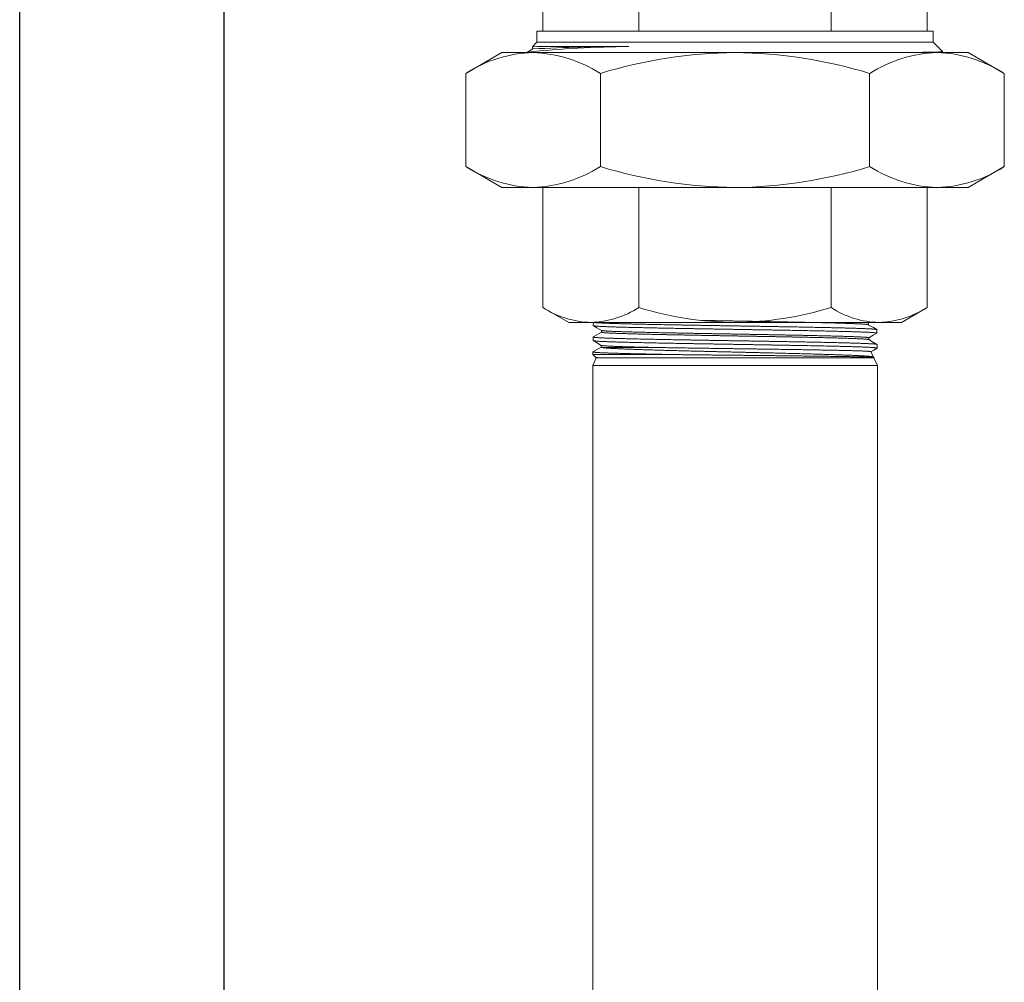
# Model space of a CAD drawing. Units: inches. Extents: x -273 to 491, y -6 to 265.
# Drawn here: x 243 to 249, y 108 to 114 of the extents above; entities that cross this region are included whole.
import ezdxf

# ---------------------------------------------------------------- set-up
doc = ezdxf.new("R2010")
doc.units = ezdxf.units.IN
doc.header["$MEASUREMENT"] = 0
doc.linetypes.add('CENTER', pattern=[2, 1.25, -0.25, 0.25, -0.25])
doc.linetypes.add('SLD-Solid', pattern=[0])
doc.layers.add('1-Center', color=1, linetype='CENTER')

# ---------------------------------------------------------------- blocks, each defined once
blk = doc.blocks.new('A$C01C372A1')
for points in [[(7.7726, 26.0812), (7.7726, 115.3576)], [(8.9643, 26.0812), (8.9643, 115.3576)]]:
    blk.add_lwpolyline(points)
blk = doc.blocks.new('A$C60B4325E')
at = {"color": 7, "linetype": 'SLD-Solid', "lineweight": 15}
for p, q in [((21.6278, 12.1099), (21.5063, 11.8995)), ((21.6278, 12.1099), (22.1715, 12.1099)), ((22.293, 11.8995), (22.1715, 12.1099)), ((21.5063, 11.7173), (21.5063, 11.8995)), ((22.293, 11.7173), (22.293, 11.8995)), ((21.5063, 10.5395), (21.5063, 11.7173)), ((22.2948, 11.7526), (22.293, 11.7544)), ((22.293, 10.5395), (22.293, 11.7173)), ((22.3246, 11.7196), (22.3139, 11.7196)), ((22.3528, 11.6946), (22.3261, 11.7213)), ((20.8063, 11.6596), (20.7197, 11.5095)), ((21.5063, 11.6596), (20.8063, 11.6596)), ((22.3278, 11.6904), (22.3278, 11.159)), ((22.418, 11.6946), (22.3528, 11.6946)), ((22.3528, 10.5395), (22.3528, 11.6946)), ((22.418, 10.5395), (22.418, 11.6946)), ((22.418, 11.6596), (22.993, 11.6596)), ((23.0797, 11.5095), (22.993, 11.6596)), ((20.7197, 11.3796), (20.7197, 11.5095)), ((23.0797, 11.5095), (23.0797, 11.3796)), ((20.7197, 10.5395), (20.7197, 11.3796)), ((23.0797, 11.3796), (23.0797, 10.5395)), ((21.6278, 11.3247), (22.1715, 11.3247)), ((21.5063, 11.0996), (20.8063, 11.0996)), ((22.418, 11.0996), (22.993, 11.0996)), ((20.7197, 9.6995), (20.7197, 10.5395)), ((21.5063, 9.3618), (21.5063, 10.5395)), ((22.293, 9.3618), (22.293, 10.5395)), ((22.3528, 9.3845), (22.3528, 10.5395)), ((22.418, 9.3845), (22.418, 10.5395)), ((23.0797, 10.5395), (23.0797, 9.6995)), ((21.5063, 9.9795), (20.8063, 9.9795)), ((22.418, 9.9795), (22.993, 9.9795)), ((21.6278, 9.7544), (22.1715, 9.7544)), ((20.7197, 9.5695), (20.7197, 9.6995)), ((23.0797, 9.6995), (23.0797, 9.5695)), ((20.7197, 9.5695), (20.8063, 9.4195)), ((22.993, 9.4195), (23.0797, 9.5695)), ((21.5063, 9.4195), (20.8063, 9.4195)), ((22.418, 9.4195), (22.993, 9.4195)), ((21.5063, 9.1795), (21.5063, 9.3618)), ((22.293, 9.1795), (22.293, 9.3618)), ((22.2986, 9.3304), (22.3528, 9.3845)), ((22.3528, 9.3845), (22.418, 9.3845)), ((21.5063, 9.1795), (21.6278, 8.9692)), ((22.1715, 8.9692), (22.293, 9.1795)), ((21.6278, 8.9692), (22.1715, 8.9692))]:
    blk.add_line(p, q, dxfattribs=at)
at = {"color": 7, "linetype": 'SLD-Solid', "lineweight": 15, "flags": 128}
for points in [[(22.314, 11.7193), (22.2977, 11.7476), (22.2956, 11.7511)], [(22.3278, 11.6904), (22.3266, 11.7149), (22.3259, 11.7213), (22.3257, 11.721)], [(22.298, 9.3302), (22.2979, 9.3301), (22.2972, 9.3361), (22.2964, 9.3504), (22.2957, 9.3729), (22.2949, 9.4046), (22.2942, 9.4445), (22.2935, 9.4907), (22.293, 9.535)], [(22.293, 9.3386), (22.2971, 9.3315), (22.2979, 9.3301)]]:
    blk.add_lwpolyline(points, dxfattribs=at)
at = {"color": 7, "linetype": 'SLD-Solid', "lineweight": 15}
for centre, radius, start, end in [((22.2889, 11.6903), 0.783, 147.5944, 178.02135), ((21.526, 11.6951), 0.7673, 1.65863, 32.72562), ((22.2954, 11.7464), 0.7896, 182.1082, 212.27606), ((21.5057, 11.7459), 0.7878, 327.68949, 357.92625), ((16.1636, 11.1165), 6.1643, 0.3951, 5.90739), ((11.1639, 11.1639), 11.1639, 359.97472, 2.84588), ((21.2663, 11.3639), 0.5468, 147.26211, 178.35364), ((22.5215, 11.3603), 0.5585, 1.97969, 32.40456), ((21.2812, 11.3999), 0.5619, 182.07375, 212.31049), ((22.5169, 11.4003), 0.5632, 327.72396, 357.8918), ((24.3507, 10.5015), 2.8447, 163.1782, 179.23385), ((19.4822, 10.5067), 2.811, 0.66931, 16.91864), ((22.7205, 10.5167), 2.001, 163.06555, 179.3465), ((21.0525, 10.5127), 2.0273, 0.75972, 16.82823), ((22.7416, 10.5656), 2.0221, 180.73901, 196.84894), ((24.2991, 10.5696), 2.793, 180.6166, 196.97135), ((19.4668, 10.5748), 2.8264, 343.12589, 359.28615), ((21.0854, 10.5614), 1.9944, 343.0384, 359.37365), ((21.2613, 9.6853), 0.5418, 147.11541, 178.50035), ((22.5034, 9.6746), 0.5768, 2.47323, 31.91102), ((22.2928, 9.3335), 0.787, 147.67199, 177.94376), ((21.5063, 9.3334), 0.7872, 2.06198, 32.32228), ((21.2876, 9.7218), 0.5684, 182.24999, 212.13426), ((22.5092, 9.7226), 0.571, 327.9344, 357.68134), ((22.278, 9.3854), 0.7721, 181.75756, 212.62668), ((21.5081, 9.3895), 0.7854, 327.6405, 357.97525)]:
    blk.add_arc(centre, radius, start, end, dxfattribs=at)
blk = doc.blocks.new('A$C5D2B3113')
at = {"color": 7, "linetype": 'SLD-Solid', "lineweight": 15}
for p, q in [((10.9619, 68.7417), (10.9622, 68.7616)), ((12.5658, 68.7576), (12.5658, 68.747)), ((10.9604, 68.6543), (10.9607, 68.6751)), ((11.0095, 68.7033), (11.0095, 68.7139)), ((12.568, 68.6707), (12.568, 68.66)), ((12.615, 68.7184), (12.6153, 68.698)), ((11.0073, 68.6163), (11.0073, 68.627)), ((12.6165, 68.6318), (12.6168, 68.6106)), ((10.9589, 68.5725), (10.9592, 68.5886)), ((10.9725, 68.559), (10.9589, 68.5725)), ((10.9589, 68.5725), (11.4619, 68.5725)), ((12.581, 68.5899), (12.5956, 68.5584)), ((12.5952, 68.5587), (12.6003, 68.5557)), ((12.6004, 68.5554), (12.5981, 68.5531)), ((10.9582, 68.51), (10.9792, 68.5549)), ((11.7882, 68.51), (10.9582, 68.51)), ((12.5981, 68.5531), (10.9912, 68.5531)), ((12.6182, 68.51), (11.7882, 68.51)), ((12.5981, 68.5531), (12.6182, 68.51))]:
    blk.add_line(p, q, dxfattribs=at)
at = {"color": 7, "linetype": 'SLD-Solid', "lineweight": 15, "flags": 128}
for points in [[(11.0099, 68.7137), (10.9828, 68.7294), (10.9623, 68.7412)], [(12.5654, 68.7472), (12.5952, 68.73), (12.6146, 68.7188)], [(12.5768, 68.7638), (12.5658, 68.7574)], [(10.9611, 68.6755), (10.9819, 68.6875), (11.0095, 68.7035)], [(12.6149, 68.6976), (12.5947, 68.6859), (12.568, 68.6705)], [(10.9596, 68.589), (10.9796, 68.6006), (11.0073, 68.6165)], [(11.0076, 68.6268), (10.9806, 68.6424), (10.9607, 68.6539)], [(12.5677, 68.6602), (12.5957, 68.644), (12.6161, 68.6323)], [(10.9795, 68.5547), (10.9783, 68.5554), (10.9739, 68.558)], [(12.6164, 68.6102), (12.597, 68.5989), (12.5811, 68.5897)]]:
    blk.add_lwpolyline(points, dxfattribs=at)
blk.add_lwpolyline([(12.5925, 68.7728), (12.5925, 68.7728)], close=True, dxfattribs=at)
at = {"color": 7, "linetype": 'SLD-Solid', "lineweight": 15}
for points in [[(10.9582, 62.5705), (10.9582, 65.5403), (10.9582, 68.51)], [(12.6182, 68.51), (12.6182, 65.5403), (12.6182, 62.5705)]]:
    blk.add_lwpolyline(points, dxfattribs=at)
for points, knots in [([(12.6138, 68.7855), (12.6138, 68.7854), (12.6138, 68.7852), (12.6135, 68.7851), (12.6134, 68.785)], [0.98880954, 0.98880954, 0.98880954, 0.98880954, 0.99346152, 1, 1, 1, 1]), ([(10.962, 68.7417), (10.9619, 68.7416), (10.9619, 68.7414), (10.9626, 68.7411), (10.9638, 68.7407), (10.9657, 68.7403), (10.9683, 68.7399), (10.9715, 68.7395), (10.9755, 68.7391), (10.9802, 68.7387), (10.9856, 68.7383), (10.9915, 68.7379), (10.998, 68.7375), (11.005, 68.7372), (11.0126, 68.7368), (11.0208, 68.7364), (11.0295, 68.736), (11.0389, 68.7356), (11.0488, 68.7352), (11.0595, 68.7349), (11.0709, 68.7345), (11.0831, 68.734), (11.096, 68.7336), (11.1092, 68.7332), (11.1227, 68.7328), (11.1365, 68.7325), (11.1508, 68.7321), (11.1656, 68.7317), (11.1808, 68.7313), (11.1965, 68.7309), (11.2127, 68.7306), (11.2296, 68.7302), (11.2473, 68.7298), (11.2656, 68.7294), (11.2845, 68.7289), (11.3034, 68.7285), (11.3224, 68.7282), (11.3415, 68.7278), (11.3609, 68.7274), (11.3806, 68.727), (11.4006, 68.7266), (11.4209, 68.7262), (11.4416, 68.7259), (11.4628, 68.7255), (11.4846, 68.7251), (11.5071, 68.7247), (11.5298, 68.7243), (11.5524, 68.7239), (11.5747, 68.7235), (11.5969, 68.7231), (11.6192, 68.7227), (11.6416, 68.7223), (11.6642, 68.7219), (11.6868, 68.7216), (11.7095, 68.7212), (11.7327, 68.7208), (11.7563, 68.7204), (11.7803, 68.72), (11.8044, 68.7196), (11.828, 68.7192), (11.8512, 68.7188), (11.8739, 68.7184), (11.8966, 68.718), (11.9193, 68.7176), (11.9418, 68.7172), (11.9642, 68.7169), (11.9864, 68.7165), (12.0089, 68.7161), (12.0316, 68.7157), (12.0545, 68.7153), (12.0771, 68.7149), (12.0992, 68.7145), (12.1206, 68.7141), (12.1414, 68.7137), (12.1619, 68.7133), (12.1822, 68.7129), (12.2021, 68.7126), (12.2217, 68.7122), (12.241, 68.7118), (12.2603, 68.7114), (12.2795, 68.711), (12.2987, 68.7106), (12.3174, 68.7102), (12.3353, 68.7098), (12.3525, 68.7094), (12.369, 68.709), (12.3851, 68.7086), (12.4007, 68.7082), (12.4158, 68.7079), (12.4305, 68.7075), (12.4446, 68.7071), (12.4585, 68.7067), (12.4721, 68.7063), (12.4853, 68.7059), (12.498, 68.7055), (12.5098, 68.7051), (12.5209, 68.7047), (12.5312, 68.7043), (12.541, 68.7039), (12.5502, 68.7035), (12.5588, 68.7032), (12.5668, 68.7028), (12.5742, 68.7024), (12.5812, 68.702), (12.5876, 68.7016), (12.5934, 68.7012), (12.5986, 68.7008), (12.603, 68.7004), (12.6067, 68.7), (12.6097, 68.6996), (12.6121, 68.6992), (12.6138, 68.6989), (12.6149, 68.6985), (12.6154, 68.6981), (12.6154, 68.6978), (12.615, 68.6976), (12.6149, 68.6976)], [0, 0, 0, 0, 0.004851, 0.013577, 0.022278, 0.030978, 0.039704, 0.048431, 0.057577, 0.066723, 0.0759, 0.085077, 0.093778, 0.102479, 0.111207, 0.119935, 0.128636, 0.137336, 0.146064, 0.154792, 0.163939, 0.173086, 0.182264, 0.191442, 0.200143, 0.208845, 0.217574, 0.226302, 0.235004, 0.243706, 0.252434, 0.261163, 0.270311, 0.279459, 0.288638, 0.297816, 0.306519, 0.315222, 0.323951, 0.332681, 0.341383, 0.350086, 0.358815, 0.367545, 0.376693, 0.385842, 0.395022, 0.404202, 0.412905, 0.421609, 0.430339, 0.439069, 0.447773, 0.456476, 0.465207, 0.473937, 0.483087, 0.492236, 0.501417, 0.510598, 0.519302, 0.528007, 0.536738, 0.545469, 0.554173, 0.562877, 0.571609, 0.58034, 0.58949, 0.598641, 0.607823, 0.617004, 0.625709, 0.634415, 0.643147, 0.651879, 0.660584, 0.669289, 0.678021, 0.686753, 0.695905, 0.705056, 0.714239, 0.723421, 0.732127, 0.740833, 0.749566, 0.758299, 0.767005, 0.775711, 0.784444, 0.793177, 0.802329, 0.811482, 0.820665, 0.829849, 0.838556, 0.847263, 0.855996, 0.86473, 0.873437, 0.882144, 0.890878, 0.899611, 0.908765, 0.917918, 0.927102, 0.936287, 0.944995, 0.953702, 0.962437, 0.971172, 0.979879, 0.988587, 0.997322, 1, 1, 1, 1]), ([(12.615, 68.7184), (12.615, 68.7184), (12.6151, 68.7185), (12.6147, 68.7188), (12.6137, 68.7192), (12.6119, 68.7196), (12.6096, 68.7199), (12.6066, 68.7203), (12.603, 68.7207), (12.5988, 68.7211), (12.594, 68.7215), (12.5886, 68.7219), (12.5825, 68.7222), (12.5758, 68.7226), (12.5683, 68.723), (12.56, 68.7234), (12.551, 68.7238), (12.5415, 68.7242), (12.5317, 68.7246), (12.5214, 68.725), (12.5105, 68.7253), (12.4991, 68.7257), (12.4872, 68.7261), (12.4747, 68.7265), (12.4617, 68.7269), (12.448, 68.7273), (12.4335, 68.7277), (12.4182, 68.7281), (12.4023, 68.7285), (12.3862, 68.7289), (12.3699, 68.7292), (12.3535, 68.7296), (12.3366, 68.73), (12.3193, 68.7304), (12.3016, 68.7308), (12.2835, 68.7311), (12.265, 68.7315), (12.2458, 68.7319), (12.2259, 68.7323), (12.2054, 68.7327), (12.1844, 68.7331), (12.1635, 68.7335), (12.1426, 68.7339), (12.1219, 68.7343), (12.1008, 68.7346), (12.0795, 68.735), (12.0581, 68.7354), (12.0364, 68.7358), (12.0145, 68.7362), (11.992, 68.7366), (11.9691, 68.737), (11.9455, 68.7374), (11.9219, 68.7378), (11.8985, 68.7381), (11.8754, 68.7385), (11.8527, 68.7389), (11.8299, 68.7393), (11.807, 68.7397), (11.7842, 68.7401), (11.7614, 68.7404), (11.7385, 68.7408), (11.7153, 68.7412), (11.6918, 68.7416), (11.668, 68.742), (11.6443, 68.7424), (11.6211, 68.7428), (11.5984, 68.7432), (11.5763, 68.7436), (11.5543, 68.7439), (11.5324, 68.7443), (11.5108, 68.7447), (11.4894, 68.7451), (11.4682, 68.7455), (11.4469, 68.7459), (11.4256, 68.7463), (11.4041, 68.7467), (11.383, 68.7471), (11.3626, 68.7474), (11.3429, 68.7478), (11.3238, 68.7482), (11.3051, 68.7486), (11.2867, 68.749), (11.2688, 68.7493), (11.2512, 68.7497), (11.2341, 68.7501), (11.2171, 68.7505), (11.2002, 68.7509), (11.1836, 68.7513), (11.1675, 68.7517), (11.1522, 68.7521), (11.1376, 68.7525), (11.1238, 68.7528), (11.1105, 68.7532), (11.0977, 68.7536), (11.0854, 68.754), (11.0737, 68.7544), (11.0625, 68.7548), (11.0516, 68.7552), (11.0413, 68.7555), (11.0313, 68.7559), (11.022, 68.7563), (11.0135, 68.7567), (11.0057, 68.7571), (10.9987, 68.7575), (10.9923, 68.7579), (10.9865, 68.7583), (10.9813, 68.7586), (10.9767, 68.759), (10.9727, 68.7594), (10.9694, 68.7598), (10.9666, 68.7602), (10.9644, 68.7606), (10.963, 68.761), (10.9623, 68.7614), (10.9621, 68.7617), (10.9625, 68.7619), (10.9626, 68.762)], [0, 0, 0, 0, 0.000136, 0.009296, 0.018486, 0.027676, 0.036388, 0.045099, 0.053838, 0.062576, 0.071288, 0.079999, 0.088738, 0.097476, 0.106634, 0.115793, 0.124982, 0.134172, 0.142882, 0.151593, 0.160331, 0.169068, 0.177779, 0.18649, 0.195227, 0.203964, 0.213122, 0.222279, 0.231468, 0.240657, 0.249366, 0.258076, 0.266813, 0.27555, 0.284259, 0.292969, 0.301706, 0.310443, 0.319599, 0.328756, 0.337943, 0.347131, 0.35584, 0.364549, 0.373285, 0.382021, 0.39073, 0.399439, 0.408175, 0.41691, 0.426066, 0.435222, 0.444408, 0.453595, 0.462303, 0.471012, 0.479746, 0.488481, 0.49719, 0.505898, 0.514633, 0.523367, 0.532522, 0.541677, 0.550863, 0.560049, 0.568756, 0.577463, 0.586197, 0.594932, 0.603639, 0.612346, 0.62108, 0.629814, 0.638968, 0.648122, 0.657307, 0.666492, 0.675198, 0.683905, 0.692638, 0.701371, 0.710078, 0.718784, 0.727517, 0.736251, 0.745404, 0.754557, 0.763741, 0.772925, 0.78163, 0.790336, 0.799068, 0.807801, 0.816506, 0.825212, 0.833944, 0.842676, 0.851829, 0.860981, 0.870164, 0.879347, 0.888052, 0.896757, 0.905488, 0.914219, 0.922924, 0.931629, 0.94036, 0.949092, 0.958243, 0.967394, 0.976577, 0.985759, 0.994463, 1, 1, 1, 1]), ([(11.5905, 68.7721), (11.5952, 68.772), (11.608, 68.7718), (11.629, 68.7714), (11.6535, 68.7709), (11.6779, 68.7705), (11.7024, 68.77), (11.7268, 68.7696), (11.7512, 68.7692), (11.7759, 68.7687), (11.8007, 68.7683), (11.8257, 68.7678), (11.8506, 68.7674), (11.8755, 68.767), (11.9003, 68.7665), (11.9249, 68.7661), (11.9495, 68.7656), (11.9738, 68.7652), (11.9979, 68.7647), (12.0218, 68.7643), (12.0455, 68.7638), (12.0687, 68.7634), (12.0916, 68.763), (12.114, 68.7625), (12.1361, 68.7621), (12.158, 68.7617), (12.1796, 68.7612), (12.201, 68.7608), (12.222, 68.7603), (12.2425, 68.7599), (12.2626, 68.7594), (12.2821, 68.759), (12.3012, 68.7585), (12.3197, 68.7581), (12.3376, 68.7577), (12.355, 68.7572), (12.3718, 68.7568), (12.3879, 68.7563), (12.4033, 68.7559), (12.4179, 68.7554), (12.432, 68.755), (12.4455, 68.7546), (12.4584, 68.7541), (12.4708, 68.7537), (12.4824, 68.7532), (12.4933, 68.7528), (12.5035, 68.7523), (12.513, 68.7519), (12.5217, 68.7515), (12.5296, 68.751), (12.5367, 68.7506), (12.5431, 68.7501), (12.5487, 68.7497), (12.5535, 68.7492), (12.5575, 68.7488), (12.5607, 68.7484), (12.5631, 68.7479), (12.5647, 68.7475), (12.5651, 68.7473), (12.5653, 68.7472)], [0.4218428, 0.4218428, 0.4218428, 0.4218428, 0.4279117, 0.4382264, 0.4485411, 0.4588561, 0.4689871, 0.4791182, 0.4892494, 0.4993808, 0.5097192, 0.5200578, 0.5303965, 0.5407354, 0.5510742, 0.5614132, 0.5717525, 0.5820694, 0.5923863, 0.6027034, 0.6130207, 0.6233383, 0.6334718, 0.6436055, 0.6537391, 0.6638729, 0.6742136, 0.6845546, 0.6948957, 0.7052368, 0.7155782, 0.7259198, 0.7362617, 0.7465811, 0.7569006, 0.7672202, 0.7775399, 0.7878598, 0.7979956, 0.8081315, 0.8182676, 0.8284038, 0.8387471, 0.8490907, 0.8594344, 0.8697781, 0.8801219, 0.8904658, 0.9008101, 0.9111319, 0.9214537, 0.9317757, 0.942098, 0.9524205, 0.9625588, 0.9726973, 0.9828358, 0.9929744, 1, 1, 1, 1]), ([(12.5543, 68.76), (12.5554, 68.7599), (12.5577, 68.7596), (12.5607, 68.7592), (12.5631, 68.7588), (12.5648, 68.7584), (12.5657, 68.758), (12.5657, 68.7577), (12.5657, 68.7576)], [0.94478379, 0.94478379, 0.94478379, 0.94478379, 0.95272769, 0.96286631, 0.97300498, 0.98314372, 0.99348952, 1, 1, 1, 1]), ([(12.6164, 68.6318), (12.6164, 68.6319), (12.6164, 68.6321), (12.6158, 68.6324), (12.6145, 68.6328), (12.6126, 68.6332), (12.61, 68.6336), (12.6069, 68.634), (12.603, 68.6343), (12.5984, 68.6347), (12.5931, 68.6351), (12.587, 68.6355), (12.5804, 68.6359), (12.5733, 68.6363), (12.5657, 68.6367), (12.5575, 68.6371), (12.5487, 68.6375), (12.5393, 68.6378), (12.5293, 68.6382), (12.5188, 68.6386), (12.5076, 68.639), (12.4956, 68.6394), (12.4828, 68.6398), (12.4694, 68.6402), (12.4556, 68.6406), (12.4416, 68.641), (12.4272, 68.6413), (12.4124, 68.6417), (12.3971, 68.6421), (12.3812, 68.6425), (12.365, 68.6429), (12.3484, 68.6433), (12.3311, 68.6436), (12.3131, 68.644), (12.2942, 68.6444), (12.2749, 68.6448), (12.2556, 68.6452), (12.2362, 68.6456), (12.2167, 68.646), (12.197, 68.6464), (12.1768, 68.6468), (12.1564, 68.6471), (12.1357, 68.6475), (12.1148, 68.6479), (12.0934, 68.6483), (12.0713, 68.6487), (12.0486, 68.6491), (12.0256, 68.6495), (12.0028, 68.6499), (11.9803, 68.6502), (11.9579, 68.6506), (11.9355, 68.651), (11.9128, 68.6514), (11.89, 68.6518), (11.8672, 68.6522), (11.8444, 68.6526), (11.8213, 68.6529), (11.7977, 68.6533), (11.7737, 68.6537), (11.7496, 68.6541), (11.726, 68.6545), (11.7028, 68.6549), (11.6801, 68.6553), (11.6574, 68.6557), (11.6348, 68.656), (11.6122, 68.6564), (11.5899, 68.6568), (11.5678, 68.6572), (11.5456, 68.6576), (11.5231, 68.658), (11.5004, 68.6584), (11.478, 68.6588), (11.4561, 68.6592), (11.435, 68.6595), (11.4144, 68.6599), (11.3941, 68.6603), (11.3741, 68.6607), (11.3543, 68.6611), (11.335, 68.6615), (11.316, 68.6618), (11.2972, 68.6622), (11.2784, 68.6626), (11.2597, 68.663), (11.2414, 68.6634), (11.2238, 68.6638), (11.2071, 68.6642), (11.191, 68.6646), (11.1754, 68.6649), (11.1602, 68.6653), (11.1454, 68.6657), (11.1312, 68.6661), (11.1176, 68.6665), (11.1043, 68.6669), (11.0913, 68.6673), (11.0786, 68.6677), (11.0665, 68.6681), (11.0552, 68.6684), (11.0447, 68.6688), (11.035, 68.6692), (11.0258, 68.6696), (11.0171, 68.67), (11.0091, 68.6704), (11.0017, 68.6708), (10.9949, 68.6711), (10.9886, 68.6715), (10.9828, 68.6719), (10.9776, 68.6723), (10.9731, 68.6727), (10.9693, 68.6731), (10.9663, 68.6735), (10.9639, 68.6739), (10.9622, 68.6742), (10.9611, 68.6746), (10.9607, 68.675), (10.9607, 68.6753), (10.9611, 68.6755), (10.9611, 68.6755)], [0, 0, 0, 0, 0.004586, 0.013323, 0.022061, 0.030849, 0.039644, 0.048297, 0.056957, 0.066114, 0.075271, 0.08446, 0.093648, 0.102358, 0.111068, 0.119804, 0.128541, 0.137328, 0.146122, 0.154774, 0.163433, 0.17259, 0.181746, 0.190934, 0.200121, 0.20883, 0.217539, 0.226275, 0.23501, 0.243796, 0.25259, 0.261241, 0.269899, 0.279055, 0.28821, 0.297397, 0.306584, 0.315292, 0.324, 0.332734, 0.341469, 0.350255, 0.359047, 0.367698, 0.376355, 0.38551, 0.394664, 0.40385, 0.413036, 0.421743, 0.43045, 0.439184, 0.447918, 0.456702, 0.465494, 0.474144, 0.4828, 0.491954, 0.501108, 0.510292, 0.519477, 0.528184, 0.53689, 0.545623, 0.554356, 0.56314, 0.57193, 0.580579, 0.589235, 0.598388, 0.607541, 0.616725, 0.625908, 0.634614, 0.643319, 0.652052, 0.660784, 0.669567, 0.678356, 0.687005, 0.695659, 0.704811, 0.713963, 0.723146, 0.732329, 0.741034, 0.749739, 0.75847, 0.767201, 0.775983, 0.784772, 0.793419, 0.802073, 0.811224, 0.820375, 0.829557, 0.83874, 0.847443, 0.856147, 0.864878, 0.873608, 0.882389, 0.891177, 0.899824, 0.908477, 0.917627, 0.926777, 0.935958, 0.945139, 0.953842, 0.962545, 0.971275, 0.980005, 0.988785, 0.997572, 1, 1, 1, 1]), ([(11.0096, 68.7033), (11.0096, 68.7033), (11.0095, 68.7031), (11.01, 68.7028), (11.0113, 68.7023), (11.0134, 68.7019), (11.0163, 68.7014), (11.02, 68.701), (11.0245, 68.7006), (11.0298, 68.7001), (11.0358, 68.6997), (11.0426, 68.6992), (11.0501, 68.6988), (11.0583, 68.6984), (11.0672, 68.6979), (11.077, 68.6975), (11.0876, 68.697), (11.0989, 68.6966), (11.1109, 68.6961), (11.1236, 68.6957), (11.137, 68.6953), (11.1511, 68.6948), (11.1658, 68.6944), (11.1811, 68.6939), (11.1971, 68.6935), (11.2137, 68.693), (11.2308, 68.6926), (11.2483, 68.6922), (11.2662, 68.6917), (11.2847, 68.6913), (11.3038, 68.6908), (11.3236, 68.6904), (11.3439, 68.69), (11.3647, 68.6895), (11.386, 68.6891), (11.4076, 68.6886), (11.4297, 68.6882), (11.4521, 68.6877), (11.4748, 68.6873), (11.4979, 68.6868), (11.5212, 68.6864), (11.5448, 68.686), (11.5686, 68.6855), (11.5924, 68.6851), (11.6162, 68.6846), (11.6403, 68.6842), (11.6646, 68.6838), (11.6893, 68.6833), (11.7142, 68.6829), (11.7392, 68.6824), (11.7642, 68.682), (11.7893, 68.6815), (11.8143, 68.6811), (11.8393, 68.6806), (11.8643, 68.6802), (11.8891, 68.6798), (11.9139, 68.6793), (11.9385, 68.6789), (11.9628, 68.6784), (11.9868, 68.678), (12.0105, 68.6776), (12.0339, 68.6771), (12.0573, 68.6767), (12.0805, 68.6762), (12.1036, 68.6758), (12.1264, 68.6753), (12.1488, 68.6749), (12.1708, 68.6745), (12.1925, 68.674), (12.2137, 68.6736), (12.2344, 68.6731), (12.2547, 68.6727), (12.2745, 68.6722), (12.2938, 68.6718), (12.3125, 68.6713), (12.3306, 68.6709), (12.3479, 68.6705), (12.3648, 68.67), (12.3811, 68.6696), (12.397, 68.6692), (12.4124, 68.6687), (12.4271, 68.6683), (12.4412, 68.6678), (12.4545, 68.6674), (12.4672, 68.6669), (12.479, 68.6665), (12.4899, 68.6661), (12.5, 68.6656), (12.5094, 68.6652), (12.5181, 68.6648), (12.5262, 68.6644), (12.5336, 68.6639), (12.5405, 68.6635), (12.5468, 68.6631), (12.5525, 68.6626), (12.5573, 68.6621), (12.5612, 68.6617), (12.5643, 68.6612), (12.5664, 68.6607), (12.5675, 68.6604), (12.5676, 68.6602), (12.5676, 68.6602)], [0, 0, 0, 0, 0.001546, 0.011877, 0.022208, 0.032539, 0.042848, 0.053157, 0.063466, 0.073775, 0.084085, 0.09421, 0.104336, 0.114462, 0.124587, 0.13492, 0.145253, 0.155586, 0.16592, 0.176253, 0.186586, 0.19692, 0.207231, 0.217543, 0.227854, 0.238166, 0.248478, 0.258606, 0.268734, 0.278862, 0.28899, 0.299325, 0.309661, 0.319996, 0.330332, 0.340668, 0.351004, 0.36134, 0.371654, 0.381968, 0.392282, 0.402596, 0.41291, 0.42304, 0.433171, 0.443301, 0.453432, 0.46377, 0.474108, 0.484446, 0.494784, 0.505122, 0.51546, 0.525799, 0.536115, 0.546431, 0.556748, 0.567064, 0.577381, 0.587514, 0.597647, 0.60778, 0.617913, 0.628253, 0.638593, 0.648934, 0.659274, 0.669615, 0.679956, 0.690297, 0.700616, 0.710935, 0.721253, 0.731572, 0.741892, 0.752027, 0.762162, 0.772297, 0.782433, 0.792776, 0.803118, 0.813461, 0.823804, 0.834148, 0.844491, 0.854834, 0.864664, 0.874494, 0.884323, 0.894154, 0.903984, 0.913814, 0.923645, 0.934458, 0.945272, 0.956086, 0.9669, 0.977714, 0.988529, 0.999343, 1, 1, 1, 1]), ([(11.01, 68.7137), (11.01, 68.7137), (11.0102, 68.7135), (11.0113, 68.7132), (11.0134, 68.7128), (11.0163, 68.7123), (11.02, 68.7119), (11.0245, 68.7114), (11.0298, 68.711), (11.0358, 68.7105), (11.0426, 68.7101), (11.0501, 68.7097), (11.0583, 68.7092), (11.0672, 68.7088), (11.077, 68.7083), (11.0876, 68.7079), (11.0989, 68.7075), (11.1109, 68.707), (11.1236, 68.7066), (11.137, 68.7061), (11.1511, 68.7057), (11.1658, 68.7052), (11.1811, 68.7048), (11.1971, 68.7043), (11.2137, 68.7039), (11.2308, 68.7035), (11.2483, 68.703), (11.2662, 68.7026), (11.2847, 68.7022), (11.3038, 68.7017), (11.3236, 68.7013), (11.3439, 68.7008), (11.3647, 68.7004), (11.386, 68.6999), (11.4076, 68.6995), (11.4297, 68.699), (11.4521, 68.6986), (11.4748, 68.6982), (11.4979, 68.6977), (11.5212, 68.6973), (11.5448, 68.6968), (11.5686, 68.6964), (11.5924, 68.6959), (11.6162, 68.6955), (11.6403, 68.6951), (11.6646, 68.6946), (11.6893, 68.6942), (11.7142, 68.6937), (11.7392, 68.6933), (11.7642, 68.6929), (11.7893, 68.6924), (11.8143, 68.692), (11.8393, 68.6915), (11.8643, 68.6911), (11.8891, 68.6906), (11.9139, 68.6902), (11.9385, 68.6897), (11.9628, 68.6893), (11.9868, 68.6889), (12.0105, 68.6884), (12.0339, 68.688), (12.0573, 68.6875), (12.0805, 68.6871), (12.1036, 68.6867), (12.1264, 68.6862), (12.1488, 68.6858), (12.1708, 68.6853), (12.1925, 68.6849), (12.2137, 68.6844), (12.2344, 68.684), (12.2547, 68.6835), (12.2745, 68.6831), (12.2938, 68.6827), (12.3125, 68.6822), (12.3306, 68.6818), (12.3479, 68.6813), (12.3648, 68.6809), (12.3811, 68.6805), (12.397, 68.68), (12.4124, 68.6796), (12.4271, 68.6791), (12.4412, 68.6787), (12.4545, 68.6782), (12.4672, 68.6778), (12.479, 68.6774), (12.4899, 68.6769), (12.5, 68.6765), (12.5094, 68.6761), (12.5181, 68.6757), (12.5262, 68.6752), (12.5336, 68.6748), (12.5405, 68.6744), (12.5468, 68.6739), (12.5525, 68.6735), (12.5573, 68.673), (12.5612, 68.6725), (12.5643, 68.6721), (12.5664, 68.6716), (12.5678, 68.6711), (12.5679, 68.6708), (12.568, 68.6707)], [0, 0, 0, 0, 0.001986, 0.012317, 0.022647, 0.032956, 0.043264, 0.053573, 0.063881, 0.07419, 0.084315, 0.09444, 0.104565, 0.11469, 0.125023, 0.135355, 0.145688, 0.15602, 0.166353, 0.176686, 0.187019, 0.19733, 0.20764, 0.217951, 0.228262, 0.238574, 0.248701, 0.258829, 0.268956, 0.279084, 0.289419, 0.299754, 0.310088, 0.320423, 0.330759, 0.341094, 0.35143, 0.361743, 0.372056, 0.38237, 0.392683, 0.402997, 0.413127, 0.423257, 0.433386, 0.443517, 0.453854, 0.464191, 0.474529, 0.484866, 0.495204, 0.505541, 0.51588, 0.526195, 0.536511, 0.546827, 0.557143, 0.567459, 0.577591, 0.587724, 0.597856, 0.607989, 0.618328, 0.628668, 0.639008, 0.649348, 0.659688, 0.670028, 0.680369, 0.690687, 0.701005, 0.711323, 0.721642, 0.73196, 0.742095, 0.75223, 0.762364, 0.772499, 0.782841, 0.793184, 0.803526, 0.813869, 0.824211, 0.834554, 0.844897, 0.854726, 0.864555, 0.874384, 0.884214, 0.894043, 0.903873, 0.913703, 0.924516, 0.935329, 0.946143, 0.956956, 0.96777, 0.978584, 0.989398, 1, 1, 1, 1]), ([(10.9604, 68.6543), (10.9604, 68.6543), (10.9603, 68.6542), (10.9607, 68.6539), (10.9617, 68.6535), (10.9634, 68.6531), (10.9657, 68.6527), (10.9686, 68.6523), (10.9722, 68.6519), (10.9764, 68.6515), (10.9812, 68.6512), (10.9866, 68.6508), (10.9927, 68.6504), (10.9996, 68.65), (11.0072, 68.6496), (11.0156, 68.6492), (11.0244, 68.6488), (11.0337, 68.6484), (11.0434, 68.648), (11.0537, 68.6476), (11.0645, 68.6472), (11.076, 68.6468), (11.088, 68.6465), (11.1004, 68.6461), (11.1136, 68.6457), (11.1275, 68.6453), (11.1423, 68.6449), (11.1576, 68.6445), (11.1732, 68.6441), (11.1891, 68.6437), (11.2051, 68.6433), (11.2216, 68.6429), (11.2385, 68.6425), (11.2559, 68.6422), (11.2737, 68.6418), (11.2918, 68.6414), (11.3105, 68.641), (11.33, 68.6406), (11.3502, 68.6402), (11.3708, 68.6398), (11.3915, 68.6394), (11.412, 68.639), (11.4326, 68.6386), (11.4534, 68.6382), (11.4745, 68.6378), (11.496, 68.6375), (11.5175, 68.6371), (11.5392, 68.6367), (11.5614, 68.6363), (11.5842, 68.6359), (11.6076, 68.6355), (11.6311, 68.6351), (11.6545, 68.6347), (11.6775, 68.6343), (11.7002, 68.6339), (11.723, 68.6335), (11.7459, 68.6331), (11.769, 68.6328), (11.7919, 68.6324), (11.8147, 68.632), (11.8379, 68.6316), (11.8614, 68.6312), (11.8853, 68.6308), (11.9092, 68.6304), (11.9326, 68.63), (11.9555, 68.6296), (11.9778, 68.6292), (12.0001, 68.6288), (12.0222, 68.6285), (12.0442, 68.6281), (12.0659, 68.6277), (12.0873, 68.6273), (12.1088, 68.6269), (12.1305, 68.6265), (12.1522, 68.6261), (12.1737, 68.6257), (12.1945, 68.6253), (12.2147, 68.6249), (12.2341, 68.6245), (12.2533, 68.6241), (12.2721, 68.6238), (12.2906, 68.6234), (12.3087, 68.623), (12.3263, 68.6226), (12.3437, 68.6222), (12.361, 68.6218), (12.3781, 68.6214), (12.3948, 68.621), (12.4107, 68.6206), (12.4258, 68.6202), (12.4402, 68.6198), (12.4541, 68.6195), (12.4675, 68.6191), (12.4804, 68.6187), (12.4928, 68.6183), (12.5046, 68.6179), (12.5159, 68.6175), (12.5269, 68.6171), (12.5375, 68.6167), (12.5475, 68.6163), (12.5567, 68.6159), (12.5651, 68.6155), (12.5728, 68.6152), (12.5799, 68.6148), (12.5863, 68.6144), (12.5922, 68.614), (12.5975, 68.6136), (12.6021, 68.6132), (12.6062, 68.6128), (12.6096, 68.6125), (12.6125, 68.612), (12.6146, 68.6116), (12.6161, 68.6112), (12.6168, 68.6108), (12.6169, 68.6105), (12.6166, 68.6103), (12.6164, 68.6102)], [0, 0, 0, 0, 0.000432, 0.009607, 0.018783, 0.027483, 0.036183, 0.044909, 0.053636, 0.062413, 0.071197, 0.079839, 0.088488, 0.097634, 0.10678, 0.115956, 0.125133, 0.133834, 0.142534, 0.151262, 0.159989, 0.168767, 0.177552, 0.186195, 0.194845, 0.203992, 0.213138, 0.222316, 0.231494, 0.240195, 0.248897, 0.257625, 0.266353, 0.275132, 0.283917, 0.292561, 0.301212, 0.31036, 0.319507, 0.328686, 0.337865, 0.346567, 0.355269, 0.363998, 0.372727, 0.381507, 0.390293, 0.398938, 0.40759, 0.416739, 0.425887, 0.435066, 0.444246, 0.452949, 0.461652, 0.470382, 0.479112, 0.487893, 0.49668, 0.505326, 0.513978, 0.523128, 0.532277, 0.541458, 0.550638, 0.559342, 0.568046, 0.576777, 0.585508, 0.594289, 0.603077, 0.611724, 0.620377, 0.629528, 0.638678, 0.647859, 0.65704, 0.665745, 0.67445, 0.683182, 0.691913, 0.700696, 0.709485, 0.718132, 0.726787, 0.735938, 0.745089, 0.754271, 0.763453, 0.772159, 0.780865, 0.789597, 0.79833, 0.807113, 0.815903, 0.824551, 0.833206, 0.842359, 0.851511, 0.860694, 0.869877, 0.878584, 0.88729, 0.896024, 0.904757, 0.913541, 0.922332, 0.930981, 0.939637, 0.94879, 0.957943, 0.967127, 0.976311, 0.985018, 0.993726, 1, 1, 1, 1]), ([(11.0074, 68.6163), (11.0074, 68.6162), (11.0074, 68.616), (11.0083, 68.6156), (11.0096, 68.6153), (11.0103, 68.6151)], [0, 0, 0, 0, 0.2474394, 0.6237179, 1, 1, 1, 1]), ([(11.0077, 68.6268), (11.0079, 68.6267), (11.0084, 68.6264), (11.01, 68.626), (11.0121, 68.6256), (11.0149, 68.6252), (11.0185, 68.6248), (11.0231, 68.6244), (11.0289, 68.6239), (11.0354, 68.6235), (11.0429, 68.623), (11.0511, 68.6225), (11.0601, 68.6221), (11.0698, 68.6216), (11.0803, 68.6212), (11.0914, 68.6207), (11.103, 68.6203), (11.1151, 68.6198), (11.1279, 68.6194), (11.1414, 68.619), (11.1554, 68.6185), (11.1701, 68.6181), (11.1854, 68.6177), (11.2015, 68.6172), (11.2185, 68.6168), (11.2364, 68.6163), (11.2549, 68.6159), (11.2739, 68.6154), (11.2935, 68.615), (11.307, 68.6147), (11.3138, 68.6145)], [0, 0, 0, 0, 0.029456, 0.061043, 0.092631, 0.12422, 0.155808, 0.193715, 0.231622, 0.269529, 0.307438, 0.345347, 0.38258, 0.419813, 0.457046, 0.494281, 0.529678, 0.565075, 0.600473, 0.635871, 0.671271, 0.706671, 0.742071, 0.777472, 0.814558, 0.851645, 0.888734, 0.925822, 0.962911, 1, 1, 1, 1]), ([(11.0103, 68.6151), (11.0109, 68.6149), (11.0122, 68.6146), (11.0148, 68.6141), (11.018, 68.6135), (11.0219, 68.613), (11.0263, 68.6125), (11.0311, 68.612), (11.0363, 68.6115), (11.0416, 68.611), (11.0473, 68.6106), (11.0536, 68.6101), (11.0602, 68.6097), (11.0674, 68.6092), (11.075, 68.6088), (11.0832, 68.6083), (11.0917, 68.6079), (11.1008, 68.6074), (11.1102, 68.6069), (11.12, 68.6064), (11.1302, 68.606), (11.1406, 68.6055), (11.1514, 68.6051), (11.1626, 68.6046), (11.1743, 68.6042), (11.1863, 68.6037), (11.1988, 68.6033), (11.2117, 68.6028), (11.2251, 68.6023), (11.2387, 68.6019), (11.2528, 68.6014), (11.2677, 68.6009), (11.2835, 68.6004), (11.3002, 68.5999), (11.3173, 68.5994), (11.3348, 68.5989), (11.3528, 68.5984), (11.371, 68.5978), (11.3894, 68.5973), (11.4084, 68.5968), (11.4281, 68.5963), (11.4485, 68.5958), (11.4691, 68.5952), (11.4898, 68.5947), (11.5103, 68.5942), (11.5307, 68.5936), (11.5514, 68.5931), (11.5723, 68.5926), (11.5934, 68.5921), (11.6146, 68.5916), (11.6359, 68.5911), (11.6575, 68.5905), (11.6797, 68.59), (11.7024, 68.5895), (11.7253, 68.589), (11.7478, 68.5884), (11.77, 68.5879), (11.7919, 68.5874), (11.8138, 68.5869), (11.8357, 68.5863), (11.8577, 68.5858), (11.8796, 68.5853), (11.9013, 68.5848), (11.9232, 68.5843), (11.9454, 68.5838), (11.9679, 68.5832), (11.9904, 68.5827), (12.0123, 68.5822), (12.0337, 68.5816), (12.0545, 68.5811), (12.0752, 68.5806), (12.0958, 68.5801), (12.1162, 68.5795), (12.1362, 68.579), (12.1559, 68.5785), (12.1756, 68.578), (12.1954, 68.5775), (12.2152, 68.577), (12.2347, 68.5764), (12.2535, 68.5759), (12.2717, 68.5754), (12.2892, 68.5748), (12.3064, 68.5743), (12.3232, 68.5738), (12.3397, 68.5733), (12.3556, 68.5728), (12.3711, 68.5723), (12.3864, 68.5717), (12.4015, 68.5712), (12.4163, 68.5707), (12.4307, 68.5701), (12.4443, 68.5696), (12.4572, 68.5691), (12.4693, 68.5686), (12.481, 68.568), (12.4922, 68.5675), (12.5028, 68.567), (12.5129, 68.5665), (12.5224, 68.566), (12.5315, 68.5655), (12.5401, 68.5649), (12.5483, 68.5644), (12.5559, 68.5639), (12.5627, 68.5633), (12.5688, 68.5628), (12.5742, 68.5623), (12.579, 68.5618), (12.5833, 68.5613), (12.5869, 68.5607), (12.5899, 68.5602), (12.5923, 68.5597), (12.5941, 68.5592), (12.5948, 68.5589), (12.5952, 68.5587)], [0, 0, 0, 0, 0.009103, 0.018208, 0.027312, 0.03648, 0.045649, 0.054817, 0.062756, 0.070696, 0.078635, 0.086617, 0.0946, 0.102582, 0.110697, 0.118813, 0.126928, 0.135089, 0.14325, 0.151411, 0.159349, 0.16729, 0.175229, 0.18321, 0.191193, 0.199174, 0.207288, 0.215403, 0.223517, 0.231676, 0.239837, 0.247996, 0.257032, 0.266069, 0.275134, 0.284198, 0.293315, 0.302439, 0.311417, 0.320402, 0.329899, 0.339397, 0.348927, 0.358457, 0.367526, 0.376594, 0.385691, 0.394788, 0.403937, 0.413093, 0.422102, 0.431119, 0.44065, 0.450181, 0.459744, 0.469308, 0.47841, 0.487512, 0.496643, 0.505773, 0.514956, 0.524146, 0.533189, 0.542238, 0.551805, 0.561371, 0.57097, 0.580568, 0.589704, 0.59884, 0.608004, 0.617168, 0.626385, 0.635609, 0.644685, 0.653768, 0.66337, 0.672971, 0.682605, 0.692239, 0.701409, 0.710578, 0.719776, 0.728973, 0.738224, 0.747481, 0.756591, 0.765707, 0.775344, 0.784981, 0.79465, 0.80432, 0.813523, 0.822726, 0.831957, 0.841188, 0.850472, 0.859764, 0.868907, 0.878057, 0.887729, 0.897401, 0.907106, 0.91681, 0.926047, 0.935283, 0.944548, 0.953813, 0.963131, 0.972456, 0.981633, 0.990816, 1, 1, 1, 1]), ([(11.3138, 68.6145), (11.2922, 68.6145), (11.2714, 68.6145), (11.2319, 68.6146), (11.2131, 68.6146), (11.1604, 68.6147), (11.1299, 68.6148), (11.0908, 68.6148), (11.0789, 68.6148), (11.058, 68.6149), (11.0488, 68.615), (11.0254, 68.6151), (11.0151, 68.615), (11.0103, 68.6151)], [0, 0, 0, 0, 0.125, 0.125, 0.25, 0.25, 0.5, 0.5, 0.625, 0.625, 0.75, 0.75, 1, 1, 1, 1]), ([(12.5809, 68.5899), (12.5809, 68.5899), (12.5809, 68.5901), (12.5801, 68.5904), (12.5787, 68.5907), (12.5767, 68.591), (12.574, 68.5913), (12.5708, 68.5916), (12.567, 68.5919), (12.5625, 68.5922), (12.5575, 68.5925), (12.5518, 68.5928), (12.5455, 68.5931), (12.5383, 68.5935), (12.5305, 68.5938), (12.5222, 68.5941), (12.5135, 68.5944), (12.5044, 68.5947), (12.4947, 68.595), (12.4844, 68.5953), (12.4736, 68.5957), (12.4623, 68.596), (12.4505, 68.5963), (12.4381, 68.5966), (12.4249, 68.5969), (12.4109, 68.5972), (12.3964, 68.5975), (12.3816, 68.5979), (12.3666, 68.5982), (12.3514, 68.5985), (12.3358, 68.5988), (12.3197, 68.5991), (12.3032, 68.5994), (12.2863, 68.5997), (12.2692, 68.6), (12.2514, 68.6003), (12.2329, 68.6006), (12.2137, 68.601), (12.1941, 68.6013), (12.1745, 68.6016), (12.155, 68.6019), (12.1355, 68.6022), (12.1158, 68.6025), (12.0957, 68.6028), (12.0754, 68.6031), (12.0549, 68.6034), (12.0343, 68.6037), (12.0132, 68.6041), (11.9916, 68.6044), (11.9693, 68.6047), (11.9469, 68.605), (11.9247, 68.6053), (11.9029, 68.6057), (11.8813, 68.606), (11.8597, 68.6063), (11.8379, 68.6066), (11.8161, 68.6069), (11.7943, 68.6072), (11.7726, 68.6075), (11.7506, 68.6078), (11.7282, 68.6081), (11.7055, 68.6084), (11.6828, 68.6088), (11.6606, 68.6091), (11.6389, 68.6094), (11.6177, 68.6097), (11.5966, 68.61), (11.5756, 68.6103), (11.5548, 68.6106), (11.5341, 68.6109), (11.5138, 68.6112), (11.4934, 68.6115), (11.4729, 68.6119), (11.4522, 68.6122), (11.4318, 68.6125), (11.4127, 68.6128), (11.3948, 68.6131), (11.3781, 68.6134), (11.3616, 68.6137), (11.3454, 68.6139), (11.3294, 68.6142), (11.319, 68.6144), (11.3138, 68.6145)], [0, 0, 0, 0, 0.006716, 0.019948, 0.032462, 0.044976, 0.057529, 0.070081, 0.082706, 0.095342, 0.107773, 0.120214, 0.133372, 0.14653, 0.159733, 0.172936, 0.185423, 0.197909, 0.210434, 0.222959, 0.235556, 0.248164, 0.260568, 0.272982, 0.286111, 0.29924, 0.312414, 0.325588, 0.338047, 0.350506, 0.363003, 0.3755, 0.38807, 0.40065, 0.413027, 0.425413, 0.438513, 0.451613, 0.464758, 0.477903, 0.490334, 0.502766, 0.515236, 0.527705, 0.540247, 0.552799, 0.565149, 0.577508, 0.590579, 0.60365, 0.616766, 0.629882, 0.642286, 0.65469, 0.667132, 0.679574, 0.692088, 0.704612, 0.716935, 0.729266, 0.742308, 0.755351, 0.768438, 0.781524, 0.793901, 0.806277, 0.818692, 0.831106, 0.843593, 0.856089, 0.868384, 0.880688, 0.893702, 0.906715, 0.919773, 0.932831, 0.943993, 0.955158, 0.96632, 0.977546, 0.988774, 1, 1, 1, 1]), ([(11.4619, 68.5725), (11.4551, 68.5727), (11.4414, 68.5729), (11.4211, 68.5733), (11.4011, 68.5737), (11.3813, 68.574), (11.3618, 68.5744), (11.3425, 68.5748), (11.3235, 68.5751), (11.3048, 68.5755), (11.2864, 68.5759), (11.2683, 68.5763), (11.2507, 68.5767), (11.2334, 68.5771), (11.2164, 68.5774), (11.2, 68.5778), (11.1841, 68.5782), (11.1685, 68.5786), (11.153, 68.579), (11.1378, 68.5794), (11.1231, 68.5798), (11.1092, 68.5802), (11.0961, 68.5806), (11.0838, 68.5809), (11.072, 68.5813), (11.0607, 68.5817), (11.0499, 68.5821), (11.0397, 68.5825), (11.0302, 68.5829), (11.0211, 68.5832), (11.0124, 68.5836), (11.0042, 68.584), (10.9967, 68.5844), (10.99, 68.5848), (10.984, 68.5852), (10.9787, 68.5856), (10.9741, 68.586), (10.9701, 68.5864), (10.9666, 68.5867), (10.9639, 68.5871), (10.9617, 68.5875), (10.9602, 68.5879), (10.9593, 68.5883), (10.9591, 68.5886), (10.9595, 68.5889), (10.9596, 68.589)], [0, 0, 0, 0, 0.022633, 0.045266, 0.067965, 0.090664, 0.113567, 0.13647, 0.159442, 0.182414, 0.205518, 0.228622, 0.251797, 0.274972, 0.298281, 0.321609, 0.344561, 0.36753, 0.391819, 0.416108, 0.440479, 0.464851, 0.487952, 0.511054, 0.534227, 0.5574, 0.580707, 0.604032, 0.626982, 0.649949, 0.674235, 0.698522, 0.722891, 0.74726, 0.770359, 0.793459, 0.816629, 0.8398, 0.863105, 0.886428, 0.909375, 0.93234, 0.956624, 0.980908, 1, 1, 1, 1]), ([(10.9725, 68.559), (10.9726, 68.5589), (10.973, 68.5585), (10.9744, 68.5577), (10.9767, 68.5567), (10.9798, 68.5557), (10.9833, 68.5548), (10.9871, 68.5539), (10.9899, 68.5534), (10.9912, 68.5531)], [0, 0, 0, 0, 0.068883, 0.23435, 0.399817, 0.565867, 0.731917, 0.865919, 1, 1, 1, 1]), ([(12.6004, 68.5555), (12.6004, 68.5555), (12.6005, 68.5557), (12.5998, 68.5559), (12.5985, 68.5562), (12.5965, 68.5564), (12.5939, 68.5567), (12.5907, 68.5569), (12.587, 68.5571), (12.5825, 68.5574), (12.5775, 68.5576), (12.5719, 68.5579), (12.5657, 68.5581), (12.5588, 68.5583), (12.5512, 68.5586), (12.5428, 68.5588), (12.5338, 68.5591), (12.5242, 68.5593), (12.5143, 68.5596), (12.5039, 68.5598), (12.493, 68.56), (12.4815, 68.5603), (12.4695, 68.5605), (12.457, 68.5608), (12.444, 68.561), (12.4303, 68.5612), (12.4159, 68.5615), (12.4006, 68.5617), (12.3848, 68.562), (12.3688, 68.5622), (12.3525, 68.5625), (12.3361, 68.5627), (12.3193, 68.5629), (12.3019, 68.5632), (12.2842, 68.5634), (12.2661, 68.5637), (12.2477, 68.5639), (12.2287, 68.5642), (12.2091, 68.5644), (12.1886, 68.5646), (12.1678, 68.5649), (12.147, 68.5651), (12.1263, 68.5654), (12.1056, 68.5656), (12.0846, 68.5659), (12.0634, 68.5661), (12.0418, 68.5663), (12.0202, 68.5666), (11.9985, 68.5668), (11.9763, 68.5671), (11.9535, 68.5673), (11.9301, 68.5675), (11.9066, 68.5678), (11.8834, 68.568), (11.8604, 68.5683), (11.8377, 68.5685), (11.815, 68.5688), (11.7922, 68.569), (11.7693, 68.5692), (11.7465, 68.5695), (11.7238, 68.5697), (11.7009, 68.57), (11.6776, 68.5702), (11.6539, 68.5704), (11.6303, 68.5707), (11.6064, 68.5709), (11.5822, 68.5712), (11.5578, 68.5715), (11.5335, 68.5717), (11.5094, 68.572), (11.4855, 68.5723), (11.4698, 68.5725), (11.4619, 68.5725)], [0, 0, 0, 0, 0.0122789, 0.0267482, 0.041266, 0.0557837, 0.069601, 0.0834182, 0.0972774, 0.1111367, 0.1250758, 0.1390258, 0.1527528, 0.1664901, 0.1810113, 0.1955326, 0.2101025, 0.2246724, 0.238539, 0.2524057, 0.2663146, 0.2802234, 0.2942124, 0.3082122, 0.3219884, 0.3357749, 0.3503481, 0.3649213, 0.3795433, 0.3941653, 0.4080814, 0.4219975, 0.435956, 0.4499144, 0.4639533, 0.478003, 0.4918283, 0.505664, 0.5202891, 0.5349142, 0.5495883, 0.5642625, 0.5782281, 0.5921936, 0.6062017, 0.6202098, 0.6342985, 0.6483981, 0.6622726, 0.6761574, 0.6908345, 0.7055115, 0.7202378, 0.734964, 0.7489791, 0.7629941, 0.7770518, 0.7911094, 0.8052481, 0.8193976, 0.8333212, 0.8472552, 0.8619842, 0.8767132, 0.8914916, 0.9062699, 0.9218247, 0.937383, 0.9529378, 0.968624, 0.9843138, 1, 1, 1, 1]), ([(10.9912, 68.5531), (10.9901, 68.5532), (10.9877, 68.5534), (10.9848, 68.5537), (10.9825, 68.554), (10.9808, 68.5543), (10.9798, 68.5546), (10.9796, 68.5547), (10.9795, 68.5548)], [0, 0, 0, 0, 0.18192, 0.363839, 0.546288, 0.728738, 0.912813, 1, 1, 1, 1])]:
    blk.add_open_spline(points, degree=3, knots=knots, dxfattribs=at)
at = {"layer": '1-Center', "rotation": 90}
blk.add_blockref('A$C60B4325E', (22.3278, 48.0404), dxfattribs=at)

msp = doc.modelspace()

# ---------------------------------------------------------------- block references
msp.add_blockref('A$C5D2B3113', (235.8083, 43.2345))
at = {"xscale": -1}
msp.add_blockref('A$C01C372A1', (252.3895, 38.4625), dxfattribs=at)

doc.saveas('drawing.dxf')
